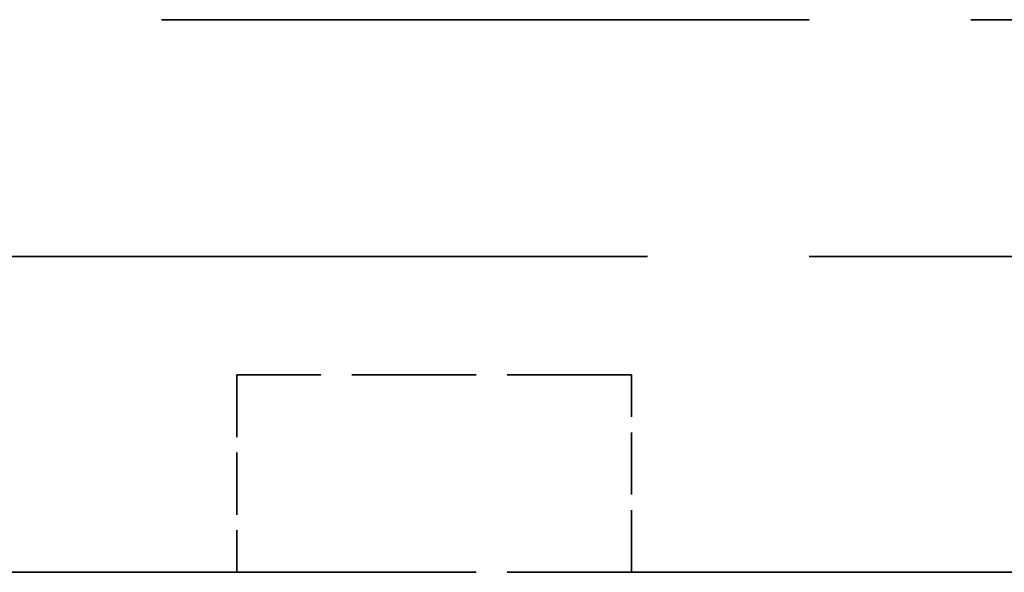
# Model space of a CAD drawing. Units: millimetres. Extents: x 40 to 3908, y -177 to 1148.
# Drawn here: x 254 to 279, y 808 to 822 of the extents above; entities that cross this region are included whole.
import ezdxf

# ---------------------------------------------------------------- set-up
doc = ezdxf.new("R2010")
doc.units = ezdxf.units.MM
doc.header["$LTSCALE"] = 4
doc.linetypes.add('DASHED', pattern=[0.2068, 0.1655, -0.0413])
doc.layers.add('Hidden Edges(ISO)', color=7, linetype='DASHED', lineweight=35)

msp = doc.modelspace()

# ---------------------------------------------------------------- linework, layer by layer
at = {"layer": 'Hidden Edges(ISO)', "ltscale": 24.782398}
for p, q in [((335.829, 822.355), (253.829, 822.355)), ((253.829, 816.355), (335.829, 816.355)), ((253.829, 816.355), (335.829, 816.355))]:
    msp.add_line(p, q, dxfattribs=at)
at = {"layer": 'Hidden Edges(ISO)', "ltscale": 2.379619}
for p, q in [((259.829, 813.355), (259.829, 808.355)), ((269.829, 808.355), (269.829, 813.355))]:
    msp.add_line(p, q, dxfattribs=at)
at = {"layer": 'Hidden Edges(ISO)', "ltscale": 4.759339}
for p, q in [((269.829, 813.355), (259.829, 813.355)), ((269.829, 808.355), (259.829, 808.355)), ((279.829, 808.355), (269.829, 808.355))]:
    msp.add_line(p, q, dxfattribs=at)
at = {"layer": 'Hidden Edges(ISO)', "ltscale": 24.17795}
msp.add_line((344.829, 808.355), (244.829, 808.355), dxfattribs=at)
at = {"layer": 'Hidden Edges(ISO)', "ltscale": 4.283395}
msp.add_line((259.829, 808.355), (250.829, 808.355), dxfattribs=at)

doc.saveas('drawing.dxf')
